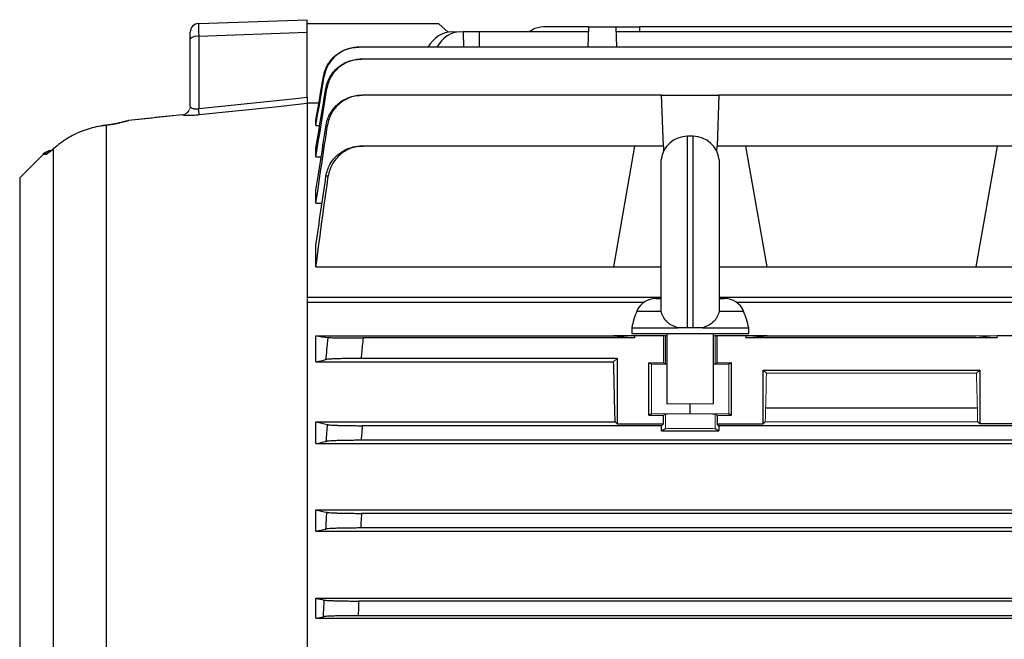
# Model space of a CAD drawing. Units: millimetres. Extents: x -1356 to 835, y -835 to 835.
# Drawn here: x -742 to -573, y 23 to 129 of the extents above; entities that cross this region are included whole.
import ezdxf

# ---------------------------------------------------------------- set-up
doc = ezdxf.new("R2010")
doc.units = ezdxf.units.MM

msp = doc.modelspace()

# ---------------------------------------------------------------- linework, layer by layer
at = {"color": 7, "linetype": 'Continuous', "lineweight": 25}
for p, q in [((-711.1, 128.1), (-692.55, 128.75)), ((-692.55, 126.53), (-692.55, 128.75)), ((-670.05, 128.05), (-692.55, 128.05)), ((-668.46, 126.62), (-670.05, 128.05)), ((-712.55, 125.49), (-712.55, 126.6)), ((-692.55, 126.53), (-711.1, 125.88)), ((-692.55, 115.49), (-692.55, 126.53)), ((-663.16, 126.68), (-665.89, 126.68)), ((-665.89, 126.68), (-665.83, 124.03)), ((-644.42, 126.68), (-663.16, 126.68)), ((-663.16, 126.68), (-663.16, 124.03)), ((-644.39, 127.55), (-651.61, 127.55)), ((-644.51, 124.03), (-644.39, 127.55)), ((-644.39, 127.55), (-639.71, 127.55)), ((-639.59, 124.03), (-639.71, 127.55)), ((-639.71, 127.55), (-635.73, 127.55)), ((-567.42, 126.68), (-639.68, 126.68)), ((-635.73, 127.55), (-635.7, 126.68)), ((-571.37, 127.55), (-635.73, 127.55)), ((-712.55, 113.98), (-712.55, 125.49)), ((-711.1, 125.88), (-711.1, 113.54)), ((-514.37, 124.03), (-683.73, 124.03)), ((-514.85, 121.98), (-683.25, 121.98)), ((-692.55, 114.55), (-690.53, 114.55)), ((-631.95, 115.81), (-683.12, 115.81)), ((-631.64, 107.12), (-631.95, 115.81)), ((-631.95, 115.81), (-622.15, 115.81)), ((-622.15, 115.81), (-622.46, 107.12)), ((-569.95, 115.81), (-622.15, 115.81)), ((-692.55, 114.39), (-692.55, 81.21)), ((-723.07, 111.49), (-723.09, 111.51)), ((-713.9, 112.49), (-723.07, 111.53)), ((-713.89, 112.49), (-713.9, 112.43)), ((-691.05, 110.67), (-691.05, 111.57)), ((-727.89, 110.54), (-727.86, 110.57)), ((-726.05, 110.83), (-726.96, 110.7)), ((-726.91, 110.68), (-726.96, 110.7)), ((-726.91, 110.68), (-726.91, 10.41)), ((-691.05, 110.67), (-690.4, 110.67)), ((-626.55, 108.8), (-627.55, 108.8)), ((-627.55, 108.8), (-627.55, 76.05)), ((-626.55, 76.05), (-626.55, 108.8)), ((-735.95, 106.64), (-735.81, 106.78)), ((-735.95, 5.47), (-735.95, 106.64)), ((-691.05, 105.27), (-691.05, 106.77)), ((-636.55, 107.12), (-682.98, 107.12)), ((-636.55, 107.12), (-640.19, 86.48)), ((-631.64, 107.12), (-636.55, 107.12)), ((-631.64, 107.12), (-631.61, 106.24)), ((-622.49, 106.24), (-622.46, 107.12)), ((-617.55, 107.12), (-622.46, 107.12)), ((-574.55, 107.12), (-617.55, 107.12)), ((-613.91, 86.48), (-617.55, 107.12)), ((-574.55, 107.12), (-578.19, 86.48)), ((-569.64, 107.12), (-574.55, 107.12)), ((-737.72, 105.7), (-741.71, 101.71)), ((-691.05, 105.27), (-690.15, 105.27)), ((-632.02, 79.03), (-632.02, 104.8)), ((-622.08, 104.8), (-622.08, 79.03)), ((-741.71, 101.71), (-741.71, -105.61)), ((-691.05, 97.34), (-691.05, 99.56)), ((-691.05, 97.34), (-690, 97.34)), ((-691.05, 86.48), (-691.05, 90.15)), ((-691.05, 86.48), (-640.19, 86.48)), ((-640.19, 86.48), (-632.02, 86.48)), ((-622.08, 86.48), (-613.91, 86.48)), ((-613.91, 86.48), (-578.19, 86.48)), ((-578.19, 86.48), (-551.91, 86.48)), ((-632.02, 81.21), (-692.55, 81.21)), ((-692.55, 80.84), (-692.55, 13.39)), ((-632.94, 81.05), (-632.02, 81.05)), ((-503.05, 81.21), (-622.08, 81.21)), ((-622.08, 81.05), (-621.16, 81.05)), ((-635.03, 80.36), (-692.55, 80.36)), ((-503.05, 80.36), (-619.07, 80.36)), ((-636.16, 78.91), (-632.03, 78.91)), ((-632.03, 78.91), (-632, 78.91)), ((-622.07, 78.91), (-622.1, 78.91)), ((-622.07, 78.91), (-617.94, 78.91)), ((-637.05, 76.05), (-637.05, 75.05)), ((-637.05, 76.05), (-629.19, 76.05)), ((-626.55, 76.05), (-627.55, 76.05)), ((-624.91, 76.05), (-617.05, 76.05)), ((-617.05, 75.05), (-617.05, 76.05)), ((-691.05, 74.66), (-640.19, 74.66)), ((-691.05, 70.21), (-691.05, 74.66)), ((-636.55, 74.3), (-682.98, 74.3)), ((-640.19, 74.66), (-636.55, 74.3)), ((-636.55, 74.66), (-640.19, 74.66)), ((-637.05, 75.05), (-617.05, 75.05)), ((-631.64, 74.66), (-636.55, 74.66)), ((-636.55, 74.66), (-636.55, 74.3)), ((-631.3, 74.66), (-631.64, 74.66)), ((-631.64, 74.66), (-631.64, 70.05)), ((-631.05, 75.05), (-631.05, 63.05)), ((-623.05, 63.05), (-623.05, 75.05)), ((-622.46, 74.66), (-622.8, 74.66)), ((-622.46, 70.05), (-622.46, 74.66)), ((-617.55, 74.66), (-622.46, 74.66)), ((-617.55, 74.66), (-617.55, 74.3)), ((-617.55, 74.3), (-613.91, 74.66)), ((-613.91, 74.66), (-617.55, 74.66)), ((-574.55, 74.3), (-617.55, 74.3)), ((-613.91, 74.66), (-578.19, 74.66)), ((-569.64, 74.66), (-574.55, 74.66)), ((-639.55, 70.8), (-683.34, 70.8)), ((-640.14, 70.21), (-639.55, 70.8)), ((-639.55, 70.8), (-639.55, 59.6)), ((-691.05, 70.21), (-640.14, 70.21)), ((-634.12, 61.09), (-634.12, 70.05)), ((-634.12, 70.05), (-631.64, 70.05)), ((-633.65, 69.81), (-634.12, 70.05)), ((-631.64, 70.05), (-631.3, 69.88)), ((-622.8, 69.88), (-622.46, 70.05)), ((-622.46, 70.05), (-619.98, 70.05)), ((-619.98, 70.05), (-620.45, 69.81)), ((-619.98, 61.09), (-619.98, 70.05)), ((-614.55, 68.8), (-577.55, 68.8)), ((-614.55, 59.6), (-614.55, 68.8)), ((-614.55, 68.8), (-614.01, 68.26)), ((-578.09, 68.26), (-577.55, 68.8)), ((-577.55, 68.8), (-577.55, 59.6)), ((-627.05, 61.39), (-627.05, 63.05)), ((-614.15, 62.36), (-577.95, 62.36)), ((-633.65, 61.33), (-634.12, 61.09)), ((-634.12, 61.09), (-631.64, 61.09)), ((-631.3, 61.26), (-631.64, 61.09)), ((-631.64, 59.6), (-631.64, 61.09)), ((-622.46, 61.09), (-622.8, 61.26)), ((-622.46, 61.09), (-622.46, 59.6)), ((-622.46, 61.09), (-619.98, 61.09)), ((-619.98, 61.09), (-620.45, 61.33)), ((-691.05, 59.95), (-639.89, 59.95)), ((-691.05, 56.23), (-691.05, 59.95)), ((-631.95, 59.3), (-683.12, 59.3)), ((-639.89, 59.95), (-639.55, 59.6)), ((-639.55, 59.6), (-631.64, 59.6)), ((-631.64, 59.6), (-631.95, 59.3)), ((-631.95, 58.44), (-631.95, 59.3)), ((-622.15, 59.3), (-622.46, 59.6)), ((-622.46, 59.6), (-614.55, 59.6)), ((-622.15, 59.3), (-622.15, 58.44)), ((-569.95, 59.3), (-622.15, 59.3)), ((-614.55, 59.6), (-614.21, 59.95)), ((-577.89, 59.95), (-577.55, 59.6)), ((-569.64, 59.6), (-577.55, 59.6)), ((-631.3, 58.76), (-631.95, 58.44)), ((-631.95, 58.44), (-622.15, 58.44)), ((-622.15, 58.44), (-622.8, 58.76)), ((-691.05, 56.23), (-507.05, 56.23)), ((-514.78, 56.8), (-683.32, 56.8)), ((-691.05, 44.88), (-507.05, 44.88)), ((-691.05, 41.27), (-691.05, 44.88)), ((-514.85, 44.3), (-683.25, 44.3)), ((-691.05, 41.27), (-507.05, 41.27)), ((-514.69, 41.8), (-683.41, 41.8)), ((-691.05, 29.77), (-507.05, 29.77)), ((-691.05, 26.37), (-691.05, 29.77)), ((-514.37, 29.3), (-683.73, 29.3)), ((-691.05, 26.37), (-507.05, 26.37)), ((-514.27, 26.8), (-683.83, 26.8))]:
    msp.add_line(p, q, dxfattribs=at)
at = {"color": 144, "linetype": 'Continuous', "lineweight": 18}
for p, q in [((-667.77, 126.68), (-666.34, 126.68)), ((-665.89, 126.68), (-666.34, 126.68)), ((-692.55, 114.4), (-692.55, 114.55)), ((-692.55, 81.21), (-692.55, 80.84)), ((-631.05, 74.66), (-631.3, 74.66)), ((-631.3, 74.66), (-631.3, 69.88)), ((-622.8, 74.66), (-623.05, 74.66)), ((-622.8, 74.66), (-622.8, 69.88)), ((-574.55, 74.66), (-578.19, 74.66)), ((-578.19, 74.66), (-574.55, 74.3)), ((-574.55, 74.66), (-574.55, 74.3)), ((-631.05, 69.79), (-633.65, 69.81)), ((-633.65, 61.33), (-633.65, 69.81)), ((-620.45, 69.81), (-623.05, 69.79)), ((-620.45, 61.33), (-620.45, 69.81)), ((-614.01, 68.26), (-578.09, 68.26)), ((-631.05, 63.05), (-623.05, 63.05)), ((-627.05, 61.39), (-633.65, 61.33)), ((-631.3, 58.76), (-631.3, 61.26)), ((-620.45, 61.33), (-627.05, 61.39)), ((-622.8, 58.76), (-622.8, 61.26)), ((-614.21, 59.95), (-577.89, 59.95))]:
    msp.add_line(p, q, dxfattribs=at)
at = {"color": 7, "linetype": 'Continuous', "lineweight": 25, "flags": 128}
for points in [[(-711.1, 113.54), (-695.05, 115.22), (-692.55, 115.49)], [(-692.55, 114.39), (-695.05, 114.12), (-698.03, 113.81), (-711, 112.45)], [(-723.85, 111.32), (-723.48, 111.44), (-723.09, 111.51)]]:
    msp.add_lwpolyline(points, dxfattribs=at)
at = {"color": 7, "linetype": 'Continuous', "lineweight": 25}
for centre, radius, start, end in [((-711.05, 126.6), 1.5, 92, 180), ((-711.43, 124.2), 1.71, 78.9819, 131.0252), ((-754.4, 108.84), 43.55, 4.7485, 6.1902), ((-627.55, 104.3), 4.5, 90, 173.6206), ((-626.55, 104.3), 4.5, 6.3794, 90), ((-735.97, 103.92), 2.5, 98.1438, 134.59), ((-735.86, 103.92), 2.5, 101.6341, 135.0919), ((-735.45, 103.94), 2.49, 118.0498, 135.4227), ((-632.94, 77.55), 3.5, 90, 157.0705), ((-621.16, 77.55), 3.5, 22.9295, 90), ((-622.35, 73.07), 15, 157.0705, 168.5395), ((-631.75, 73.07), 15, 11.4605, 22.9295)]:
    msp.add_arc(centre, radius, start, end, dxfattribs=at)
at = {"color": 144, "linetype": 'Continuous', "lineweight": 18}
for centre, radius, start, end in [((-714.05, 113.98), 1.5, 275.9833, 359.9944), ((-714.05, 113.97), 1.51, 276.8074, 357.4664)]:
    msp.add_arc(centre, radius, start, end, dxfattribs=at)
at = {"color": 7, "linetype": 'Continuous', "lineweight": 25}
for centre, major_axis, ratio, start_param, end_param in [((-711.05, 125.1), (-0.05, 3), 0.013381, 0.000234, 1.308296), ((-667.89, 120.68), (0.36, 5.99), 0.818157, 0.049647, 1.028301), ((-666.22, 120.68), (-0.36, 5.99), 0.818157, 6.233538, 7.212192), ((-643.36, -1.95), (0, 117), 0.034921, 5.269832, 5.37697)]:
    msp.add_ellipse(centre, major_axis=major_axis, ratio=ratio, start_param=start_param, end_param=end_param, dxfattribs=at)
at = {"color": 144, "linetype": 'Continuous', "lineweight": 18}
for centre, major_axis, ratio, start_param, end_param in [((-627.05, 69.88), (4.25, 0), 0.017455, 3.176499, 3.486294), ((-627.05, 69.88), (4.25, 0), 0.017455, 5.938484, 6.248279), ((-610.74, -1.95), (0, 117), 0.034921, 0.927194, 1.013353), ((-581.36, -1.95), (0, 117), 0.034921, 5.269832, 5.355991), ((-627.05, 61.26), (4.25, 0), 0.017455, 0.034907, 3.106686), ((-627.05, 58.76), (4.25, 0), 0.017455, 0.034907, 3.106686)]:
    msp.add_ellipse(centre, major_axis=major_axis, ratio=ratio, start_param=start_param, end_param=end_param, dxfattribs=at)
at = {"color": 7, "linetype": 'Continuous', "lineweight": 25}
for points, knots in [([(-651.61, 127.55), (-652.29, 127.51), (-653.35, 127.44), (-654.24, 126.88), (-654.55, 126.68)], [0, 0, 0, 0, 0.646329, 1, 1, 1, 1]), ([(-689.76, 119.04), (-689.7, 119.39), (-689.61, 119.73), (-689.37, 120.38), (-689.22, 120.7), (-688.87, 121.32), (-688.67, 121.6), (-688.23, 122.14), (-687.98, 122.39), (-687.44, 122.84), (-687.15, 123.04), (-686.55, 123.39), (-686.23, 123.54), (-685.56, 123.78), (-685.23, 123.87), (-684.54, 124), (-684.19, 124.03), (-683.83, 124.03)], [0, 0, 0, 0, 0.125, 0.125, 0.25, 0.25, 0.375, 0.375, 0.5, 0.5, 0.625, 0.625, 0.75, 0.75, 0.875, 0.875, 1, 1, 1, 1]), ([(-683.73, 124.03), (-684.08, 124.03), (-684.43, 124), (-685.12, 123.87), (-685.46, 123.78), (-686.12, 123.54), (-686.44, 123.39), (-687.04, 123.04), (-687.33, 122.84), (-687.87, 122.39), (-688.11, 122.14), (-688.56, 121.6), (-688.76, 121.31), (-689.11, 120.7), (-689.26, 120.38), (-689.49, 119.73), (-689.58, 119.38), (-689.64, 119.04)], [0, 0, 0, 0, 0.125, 0.125, 0.25, 0.25, 0.375, 0.375, 0.5, 0.5, 0.625, 0.625, 0.75, 0.75, 0.875, 0.875, 1, 1, 1, 1]), ([(-683.83, 124.03), (-683.82, 124.03), (-683.8, 124.03), (-683.79, 124.03), (-683.77, 124.03), (-683.75, 124.03), (-683.73, 124.03)], [0, 0, 0, 0, 0.001043489, 0.001043489, 0.001043489, 0.002502287, 0.002502287, 0.002502287, 0.002502287]), ([(-689.35, 116.96), (-689.29, 117.31), (-689.2, 117.65), (-688.97, 118.31), (-688.82, 118.63), (-688.47, 119.25), (-688.27, 119.54), (-687.82, 120.08), (-687.57, 120.33), (-687.03, 120.78), (-686.74, 120.99), (-686.14, 121.34), (-685.81, 121.49), (-685.15, 121.73), (-684.81, 121.83), (-684.12, 121.95), (-683.76, 121.98), (-683.41, 121.98)], [0, 0, 0, 0, 0.125, 0.125, 0.25, 0.25, 0.375, 0.375, 0.5, 0.5, 0.625, 0.625, 0.75, 0.75, 0.875, 0.875, 1, 1, 1, 1]), ([(-683.25, 121.98), (-683.61, 121.98), (-683.96, 121.95), (-684.65, 121.83), (-684.99, 121.73), (-685.66, 121.49), (-685.97, 121.34), (-686.58, 120.99), (-686.87, 120.78), (-687.41, 120.33), (-687.65, 120.08), (-687.99, 119.67), (-688.1, 119.53), (-688.3, 119.24), (-688.39, 119.09), (-688.65, 118.63), (-688.8, 118.31), (-689.03, 117.65), (-689.12, 117.3), (-689.17, 116.95)], [0, 0, 0, 0, 0.125, 0.125, 0.25, 0.25, 0.375, 0.375, 0.5, 0.5, 0.625, 0.625, 0.6875, 0.6875, 0.75, 0.75, 0.875, 0.875, 1, 1, 1, 1]), ([(-683.41, 121.98), (-683.39, 121.98), (-683.37, 121.98), (-683.35, 121.98), (-683.32, 121.98), (-683.28, 121.98), (-683.25, 121.98)], [0, 0, 0, 0, 0.000944716, 0.000944716, 0.000944716, 0.002504935, 0.002504935, 0.002504935, 0.002504935]), ([(-689.64, 119.04), (-689.66, 119.04), (-689.68, 119.04), (-689.7, 119.04), (-689.72, 119.04), (-689.74, 119.04), (-689.76, 119.04)], [0, 0, 0, 0, 0.001381919, 0.001381919, 0.001381919, 0.002850955, 0.002850955, 0.002850955, 0.002850955]), ([(-689.17, 116.95), (-689.2, 116.95), (-689.23, 116.95), (-689.26, 116.95), (-689.29, 116.96), (-689.32, 116.96), (-689.35, 116.96)], [0, 0, 0, 0, 0.001366191, 0.001366191, 0.001366191, 0.002856475, 0.002856475, 0.002856475, 0.002856475]), ([(-692.55, 115.49), (-692.55, 115.34), (-692.55, 115.21), (-692.55, 114.96), (-692.55, 114.84), (-692.55, 114.65), (-692.55, 114.57), (-692.55, 114.45), (-692.55, 114.4), (-692.55, 114.39)], [0, 0, 0, 0, 0.25, 0.25, 0.5, 0.5, 0.75, 0.75, 1, 1, 1, 1]), ([(-689.29, 110.74), (-689.23, 111.09), (-689.14, 111.43), (-688.91, 112.1), (-688.76, 112.43), (-688.41, 113.05), (-688.21, 113.34), (-687.76, 113.88), (-687.51, 114.14), (-686.97, 114.6), (-686.68, 114.81), (-686.07, 115.16), (-685.75, 115.32), (-685.08, 115.56), (-684.74, 115.65), (-684.04, 115.78), (-683.68, 115.81), (-683.32, 115.81)], [0, 0, 0, 0, 0.125, 0.125, 0.25, 0.25, 0.375, 0.375, 0.5, 0.5, 0.625, 0.625, 0.75, 0.75, 0.875, 0.875, 1, 1, 1, 1]), ([(-683.12, 115.81), (-683.47, 115.81), (-683.83, 115.78), (-684.52, 115.66), (-684.87, 115.56), (-685.54, 115.32), (-685.86, 115.17), (-686.46, 114.81), (-686.76, 114.6), (-687.3, 114.14), (-687.55, 113.89), (-687.88, 113.48), (-687.99, 113.33), (-688.19, 113.04), (-688.28, 112.89), (-688.54, 112.42), (-688.68, 112.1), (-688.91, 111.43), (-689, 111.08), (-689.05, 110.73)], [0, 0, 0, 0, 0.125, 0.125, 0.25, 0.25, 0.375, 0.375, 0.5, 0.5, 0.625, 0.625, 0.6875, 0.6875, 0.75, 0.75, 0.875, 0.875, 1, 1, 1, 1]), ([(-683.32, 115.81), (-683.3, 115.81), (-683.28, 115.81), (-683.26, 115.81), (-683.21, 115.81), (-683.16, 115.81), (-683.12, 115.81)], [0, 0, 0, 0, 0.000841343, 0.000841343, 0.000841343, 0.00250868, 0.00250868, 0.00250868, 0.00250868]), ([(-712.54, 113.91), (-712.52, 113.83), (-712.48, 113.77), (-712.34, 113.65), (-712.24, 113.59), (-712.05, 113.54), (-711.98, 113.52), (-711.83, 113.5), (-711.75, 113.49), (-711.57, 113.49), (-711.48, 113.49), (-711.29, 113.51), (-711.2, 113.52), (-711.1, 113.54)], [0, 0, 0, 0, 0.25, 0.25, 0.5, 0.5, 0.625, 0.625, 0.75, 0.75, 0.875, 0.875, 1, 1, 1, 1]), ([(-723.09, 111.51), (-723.23, 111.44), (-723.41, 111.38), (-723.77, 111.27), (-723.9, 111.23), (-724.19, 111.16), (-724.34, 111.12), (-724.67, 111.05), (-724.85, 111.01), (-725.22, 110.94), (-725.42, 110.9), (-725.82, 110.83), (-726.03, 110.8), (-726.46, 110.74), (-726.69, 110.71), (-726.91, 110.68)], [0, 0, 0, 0, 0.25, 0.25, 0.375, 0.375, 0.5, 0.5, 0.625, 0.625, 0.75, 0.75, 0.875, 0.875, 1, 1, 1, 1]), ([(-723.85, 111.32), (-723.84, 111.32), (-723.83, 111.33), (-724, 111.26), (-724.39, 111.15), (-725.08, 111), (-725.67, 110.88), (-726.04, 110.83), (-726.05, 110.83)], [0, 0, 0, 0, 0.077047, 0.242019, 0.460636, 0.718104, 0.988014, 1, 1, 1, 1]), ([(-723.09, 111.51), (-723.08, 111.52), (-723.08, 111.53), (-723.07, 111.52), (-723.07, 111.51)], [0, 0, 0, 0, 0.709713, 1, 1, 1, 1]), ([(-711, 112.45), (-711.18, 112.43), (-711.36, 112.41), (-711.7, 112.39), (-711.88, 112.37), (-712.21, 112.36), (-712.37, 112.35), (-712.67, 112.34), (-712.81, 112.34), (-713.07, 112.35), (-713.19, 112.35), (-713.4, 112.37), (-713.49, 112.37), (-713.73, 112.41), (-713.83, 112.44), (-713.87, 112.47)], [0, 0, 0, 0, 0.125, 0.125, 0.25, 0.25, 0.375, 0.375, 0.5, 0.5, 0.625, 0.625, 0.75, 0.75, 1, 1, 1, 1]), ([(-727.89, 110.54), (-728.85, 110.38), (-729.79, 110.14), (-731.14, 109.65), (-731.58, 109.46), (-732.44, 109.06), (-732.87, 108.83), (-733.28, 108.59)], [0, 0, 0, 0, 0.5, 0.5, 0.75, 0.75, 1, 1, 1, 1]), ([(-726.96, 110.69), (-727.06, 110.68), (-727.36, 110.65), (-727.66, 110.6), (-727.86, 110.56)], [0, 0, 0, 0, 0.338285, 1, 1, 1, 1]), ([(-689.05, 110.73), (-689.09, 110.73), (-689.13, 110.73), (-689.16, 110.73), (-689.21, 110.73), (-689.25, 110.73), (-689.29, 110.74)], [0, 0, 0, 0, 0.001353562, 0.001353562, 0.001353562, 0.0028645, 0.0028645, 0.0028645, 0.0028645]), ([(-733.28, 108.59), (-733.53, 108.44), (-733.78, 108.28), (-734.27, 107.96), (-734.5, 107.8), (-735.17, 107.3), (-735.58, 106.96), (-735.95, 106.64)], [0, 0, 0, 0, 0.25, 0.25, 0.5, 0.5, 1, 1, 1, 1]), ([(-735.95, 106.64), (-736.11, 106.5), (-736.26, 106.37), (-736.54, 106.14), (-736.67, 106.04), (-736.9, 105.87), (-736.99, 105.8), (-737.14, 105.71), (-737.19, 105.69), (-737.22, 105.69)], [0, 0, 0, 0, 0.25, 0.25, 0.5, 0.5, 0.75, 0.75, 1, 1, 1, 1]), ([(-735.81, 106.78), (-735.86, 106.74), (-736.1, 106.53), (-736.38, 106.3), (-736.61, 106.13), (-736.62, 106.12), (-736.62, 106.12)], [0, 0, 0, 0, 0.129288, 0.55501, 0.85982, 1, 1, 1, 1]), ([(-689.33, 101.98), (-689.28, 102.33), (-689.19, 102.68), (-688.96, 103.36), (-688.82, 103.69), (-688.47, 104.32), (-688.27, 104.61), (-687.93, 105.03), (-687.81, 105.16), (-687.56, 105.42), (-687.43, 105.54), (-687.02, 105.89), (-686.73, 106.1), (-686.11, 106.46), (-685.79, 106.62), (-685.11, 106.87), (-684.77, 106.96), (-684.07, 107.09), (-683.7, 107.12), (-683.34, 107.12)], [0, 0, 0, 0, 0.125, 0.125, 0.25, 0.25, 0.375, 0.375, 0.4375, 0.4375, 0.5, 0.5, 0.625, 0.625, 0.75, 0.75, 0.875, 0.875, 1, 1, 1, 1]), ([(-682.98, 107.12), (-683.34, 107.12), (-683.7, 107.09), (-684.4, 106.96), (-684.75, 106.87), (-685.42, 106.62), (-685.75, 106.46), (-686.21, 106.19), (-686.36, 106.09), (-686.65, 105.89), (-686.79, 105.77), (-687.2, 105.42), (-687.45, 105.16), (-687.9, 104.61), (-688.1, 104.31), (-688.44, 103.68), (-688.59, 103.35), (-688.81, 102.67), (-688.89, 102.32), (-688.94, 101.96)], [0, 0, 0, 0, 0.125, 0.125, 0.25, 0.25, 0.375, 0.375, 0.4375, 0.4375, 0.5, 0.5, 0.625, 0.625, 0.75, 0.75, 0.875, 0.875, 1, 1, 1, 1]), ([(-683.34, 107.12), (-683.31, 107.12), (-683.29, 107.12), (-683.26, 107.12), (-683.17, 107.12), (-683.07, 107.12), (-682.98, 107.12)], [0, 0, 0, 0, 0.000848397, 0.000848397, 0.000848397, 0.003518622, 0.003518622, 0.003518622, 0.003518622]), ([(-737.63, 105.69), (-737.68, 105.69), (-737.75, 105.69), (-737.71, 105.69), (-737.7, 105.69)], [0, 0, 0, 0, 0.715353, 1, 1, 1, 1]), ([(-688.94, 101.96), (-689.02, 101.96), (-689.09, 101.97), (-689.17, 101.97), (-689.22, 101.97), (-689.28, 101.97), (-689.33, 101.98)], [0, 0, 0, 0, 0.002151945, 0.002151945, 0.002151945, 0.003789408, 0.003789408, 0.003789408, 0.003789408]), ([(-629.19, 76.05), (-629.56, 76.16), (-629.9, 76.3), (-630.38, 76.57), (-630.53, 76.67), (-630.82, 76.89), (-630.95, 77), (-631.32, 77.37), (-631.53, 77.66), (-631.84, 78.25), (-631.95, 78.58), (-632, 78.91)], [0, 0, 0, 0, 0.25, 0.25, 0.375, 0.375, 0.5, 0.5, 0.75, 0.75, 1, 1, 1, 1]), ([(-622.1, 78.91), (-622.15, 78.58), (-622.26, 78.26), (-622.49, 77.81), (-622.59, 77.66), (-622.79, 77.38), (-622.9, 77.25), (-623.27, 76.88), (-623.56, 76.66), (-624.19, 76.3), (-624.54, 76.16), (-624.91, 76.05)], [0, 0, 0, 0, 0.25, 0.25, 0.375, 0.375, 0.5, 0.5, 0.75, 0.75, 1, 1, 1, 1]), ([(-627.55, 76.05), (-627.85, 76.05), (-628.13, 76.05), (-628.69, 76.05), (-628.95, 76.05), (-629.19, 76.05)], [0, 0, 0, 0, 0.5, 0.5, 1, 1, 1, 1]), ([(-624.91, 76.05), (-625.15, 76.05), (-625.41, 76.05), (-625.97, 76.05), (-626.26, 76.05), (-626.55, 76.05)], [0, 0, 0, 0, 0.5, 0.5, 1, 1, 1, 1]), ([(-689.33, 70.62), (-689.28, 71.16), (-689.22, 71.71), (-689.17, 72.25), (-689.09, 72.96), (-689.02, 73.68), (-688.94, 74.39)], [0, 0, 0, 0, 0.001637464, 0.001637464, 0.001637464, 0.003789409, 0.003789409, 0.003789409, 0.003789409]), ([(-688.94, 74.39), (-688.89, 74.38), (-688.81, 74.38), (-688.59, 74.37), (-688.45, 74.36), (-688.1, 74.35), (-687.9, 74.34), (-687.57, 74.34), (-687.45, 74.33), (-687.2, 74.33), (-687.07, 74.33), (-686.66, 74.32), (-686.37, 74.32), (-685.75, 74.31), (-685.42, 74.31), (-684.75, 74.3), (-684.41, 74.3), (-683.7, 74.3), (-683.34, 74.3), (-682.98, 74.3)], [0, 0, 0, 0, 0.125, 0.125, 0.25, 0.25, 0.375, 0.375, 0.4375, 0.4375, 0.5, 0.5, 0.625, 0.625, 0.75, 0.75, 0.875, 0.875, 1, 1, 1, 1]), ([(-682.98, 74.3), (-683.07, 73.41), (-683.17, 72.53), (-683.26, 71.64), (-683.29, 71.36), (-683.31, 71.08), (-683.34, 70.8)], [0, 0, 0, 0, 0.002670223, 0.002670223, 0.002670223, 0.00351862, 0.00351862, 0.00351862, 0.00351862]), ([(-683.34, 70.8), (-683.7, 70.8), (-684.06, 70.8), (-684.76, 70.79), (-685.11, 70.79), (-685.79, 70.78), (-686.11, 70.78), (-686.72, 70.76), (-687.02, 70.76), (-687.57, 70.74), (-687.81, 70.73), (-688.15, 70.72), (-688.26, 70.71), (-688.46, 70.7), (-688.56, 70.7), (-688.82, 70.68), (-688.96, 70.67), (-689.19, 70.65), (-689.28, 70.63), (-689.33, 70.62)], [0, 0, 0, 0, 0.125, 0.125, 0.25, 0.25, 0.375, 0.375, 0.5, 0.5, 0.625, 0.625, 0.6875, 0.6875, 0.75, 0.75, 0.875, 0.875, 1, 1, 1, 1]), ([(-689.29, 56.62), (-689.25, 57.12), (-689.21, 57.63), (-689.16, 58.13), (-689.13, 58.58), (-689.09, 59.03), (-689.05, 59.48)], [0, 0, 0, 0, 0.001510939, 0.001510939, 0.001510939, 0.0028645, 0.0028645, 0.0028645, 0.0028645]), ([(-689.05, 59.48), (-689, 59.47), (-688.91, 59.45), (-688.69, 59.43), (-688.54, 59.42), (-688.19, 59.4), (-688, 59.39), (-687.55, 59.37), (-687.3, 59.36), (-686.76, 59.34), (-686.47, 59.34), (-685.86, 59.32), (-685.54, 59.32), (-684.87, 59.31), (-684.53, 59.31), (-683.83, 59.3), (-683.47, 59.3), (-683.12, 59.3)], [0, 0, 0, 0, 0.125, 0.125, 0.25, 0.25, 0.375, 0.375, 0.5, 0.5, 0.625, 0.625, 0.75, 0.75, 0.875, 0.875, 1, 1, 1, 1]), ([(-683.12, 59.3), (-683.16, 58.75), (-683.21, 58.19), (-683.26, 57.64), (-683.28, 57.36), (-683.3, 57.08), (-683.32, 56.8)], [0, 0, 0, 0, 0.001667337, 0.001667337, 0.001667337, 0.00250868, 0.00250868, 0.00250868, 0.00250868]), ([(-683.32, 56.8), (-683.68, 56.8), (-684.04, 56.8), (-684.73, 56.79), (-685.08, 56.79), (-685.75, 56.78), (-686.07, 56.78), (-686.68, 56.76), (-686.97, 56.76), (-687.51, 56.74), (-687.76, 56.73), (-688.1, 56.72), (-688.2, 56.71), (-688.41, 56.7), (-688.5, 56.7), (-688.76, 56.68), (-688.91, 56.67), (-689.14, 56.65), (-689.23, 56.64), (-689.29, 56.62)], [0, 0, 0, 0, 0.125, 0.125, 0.25, 0.25, 0.375, 0.375, 0.5, 0.5, 0.625, 0.625, 0.6875, 0.6875, 0.75, 0.75, 0.875, 0.875, 1, 1, 1, 1]), ([(-689.35, 41.62), (-689.32, 42.12), (-689.29, 42.62), (-689.26, 43.11), (-689.23, 43.57), (-689.2, 44.02), (-689.17, 44.48)], [0, 0, 0, 0, 0.001490284, 0.001490284, 0.001490284, 0.002856474, 0.002856474, 0.002856474, 0.002856474]), ([(-689.17, 44.48), (-689.12, 44.46), (-689.03, 44.45), (-688.8, 44.43), (-688.65, 44.42), (-688.3, 44.4), (-688.1, 44.39), (-687.66, 44.37), (-687.41, 44.36), (-686.87, 44.34), (-686.58, 44.33), (-685.98, 44.32), (-685.65, 44.32), (-684.99, 44.31), (-684.65, 44.31), (-683.96, 44.3), (-683.61, 44.3), (-683.25, 44.3)], [0, 0, 0, 0, 0.125, 0.125, 0.25, 0.25, 0.375, 0.375, 0.5, 0.5, 0.625, 0.625, 0.75, 0.75, 0.875, 0.875, 1, 1, 1, 1]), ([(-683.25, 44.3), (-683.28, 43.78), (-683.32, 43.26), (-683.35, 42.74), (-683.37, 42.43), (-683.39, 42.11), (-683.41, 41.8)], [0, 0, 0, 0, 0.001560219, 0.001560219, 0.001560219, 0.002504935, 0.002504935, 0.002504935, 0.002504935]), ([(-683.41, 41.8), (-683.76, 41.8), (-684.11, 41.8), (-684.81, 41.79), (-685.15, 41.79), (-685.81, 41.78), (-686.13, 41.78), (-686.74, 41.77), (-687.03, 41.76), (-687.57, 41.74), (-687.82, 41.73), (-688.27, 41.71), (-688.47, 41.7), (-688.82, 41.68), (-688.97, 41.67), (-689.2, 41.65), (-689.29, 41.64), (-689.35, 41.62)], [0, 0, 0, 0, 0.125, 0.125, 0.25, 0.25, 0.375, 0.375, 0.5, 0.5, 0.625, 0.625, 0.75, 0.75, 0.875, 0.875, 1, 1, 1, 1]), ([(-689.76, 26.63), (-689.74, 27.12), (-689.72, 27.6), (-689.7, 28.09), (-689.68, 28.55), (-689.66, 29.01), (-689.64, 29.47)], [0, 0, 0, 0, 0.001469036, 0.001469036, 0.001469036, 0.002850955, 0.002850955, 0.002850955, 0.002850955]), ([(-689.64, 29.47), (-689.58, 29.46), (-689.49, 29.45), (-689.26, 29.43), (-689.11, 29.42), (-688.76, 29.39), (-688.56, 29.38), (-688.12, 29.37), (-687.87, 29.36), (-687.33, 29.34), (-687.04, 29.33), (-686.44, 29.32), (-686.12, 29.32), (-685.46, 29.31), (-685.12, 29.31), (-684.43, 29.3), (-684.08, 29.3), (-683.73, 29.3)], [0, 0, 0, 0, 0.125, 0.125, 0.25, 0.25, 0.375, 0.375, 0.5, 0.5, 0.625, 0.625, 0.75, 0.75, 0.875, 0.875, 1, 1, 1, 1]), ([(-683.73, 29.3), (-683.75, 28.81), (-683.77, 28.33), (-683.79, 27.84), (-683.8, 27.5), (-683.82, 27.15), (-683.83, 26.8)], [0, 0, 0, 0, 0.001458798, 0.001458798, 0.001458798, 0.002502286, 0.002502286, 0.002502286, 0.002502286]), ([(-683.83, 26.8), (-684.19, 26.8), (-684.54, 26.8), (-685.22, 26.79), (-685.56, 26.79), (-686.23, 26.78), (-686.54, 26.78), (-687.15, 26.77), (-687.44, 26.76), (-687.98, 26.74), (-688.22, 26.73), (-688.67, 26.72), (-688.87, 26.71), (-689.22, 26.68), (-689.37, 26.67), (-689.61, 26.65), (-689.7, 26.64), (-689.76, 26.63)], [0, 0, 0, 0, 0.125, 0.125, 0.25, 0.25, 0.375, 0.375, 0.5, 0.5, 0.625, 0.625, 0.75, 0.75, 0.875, 0.875, 1, 1, 1, 1])]:
    msp.add_open_spline(points, degree=3, knots=knots, dxfattribs=at)
for points in [[(-691.05, 110.67), (-690.58, 113.46), (-690.11, 116.25), (-689.64, 119.04)], [(-691.05, 111.57), (-690.62, 114.06), (-690.19, 116.55), (-689.76, 119.04)], [(-691.05, 106.77), (-690.49, 110.17), (-689.92, 113.56), (-689.35, 116.96)], [(-691.05, 105.27), (-690.43, 109.16), (-689.8, 113.06), (-689.17, 116.95)], [(-713.87, 112.47), (-716.94, 112.15), (-720.02, 111.83), (-723.09, 111.51)], [(-726.91, 110.68), (-727.24, 110.64), (-727.56, 110.59), (-727.89, 110.54)], [(-691.05, 99.56), (-690.47, 103.28), (-689.88, 107.01), (-689.29, 110.74)], [(-691.05, 97.34), (-690.4, 101.8), (-689.73, 106.27), (-689.05, 110.73)], [(-737.22, 105.69), (-737.41, 105.69), (-737.54, 105.69), (-737.63, 105.69)], [(-691.05, 90.15), (-690.49, 94.09), (-689.91, 98.03), (-689.33, 101.98)], [(-691.05, 86.48), (-690.37, 91.64), (-689.67, 96.8), (-688.94, 101.96)], [(-632, 78.91), (-632.01, 78.95), (-632.02, 78.99), (-632.02, 79.03)], [(-622.08, 79.03), (-622.08, 78.99), (-622.09, 78.95), (-622.1, 78.91)], [(-691.05, 74.66), (-690.37, 74.57), (-689.67, 74.48), (-688.94, 74.39)], [(-691.05, 70.21), (-690.49, 70.35), (-689.91, 70.48), (-689.33, 70.62)], [(-691.05, 59.95), (-690.4, 59.79), (-689.73, 59.63), (-689.05, 59.48)], [(-691.05, 56.23), (-690.47, 56.36), (-689.88, 56.49), (-689.29, 56.62)], [(-691.05, 44.88), (-690.43, 44.75), (-689.8, 44.61), (-689.17, 44.48)], [(-691.05, 41.27), (-690.49, 41.39), (-689.92, 41.51), (-689.35, 41.62)], [(-691.05, 29.77), (-690.58, 29.67), (-690.11, 29.57), (-689.64, 29.47)], [(-691.05, 26.37), (-690.62, 26.45), (-690.19, 26.54), (-689.76, 26.63)]]:
    msp.add_open_spline(points, degree=3, dxfattribs=at)
at = {"color": 144, "linetype": 'Continuous', "lineweight": 18}
for points in [[(-712.55, 113.98), (-712.55, 113.96), (-712.55, 113.93), (-712.54, 113.91)], [(-713.87, 112.47), (-713.89, 112.48), (-713.89, 112.48), (-713.89, 112.49)]]:
    msp.add_open_spline(points, degree=3, dxfattribs=at)

doc.saveas('drawing.dxf')
